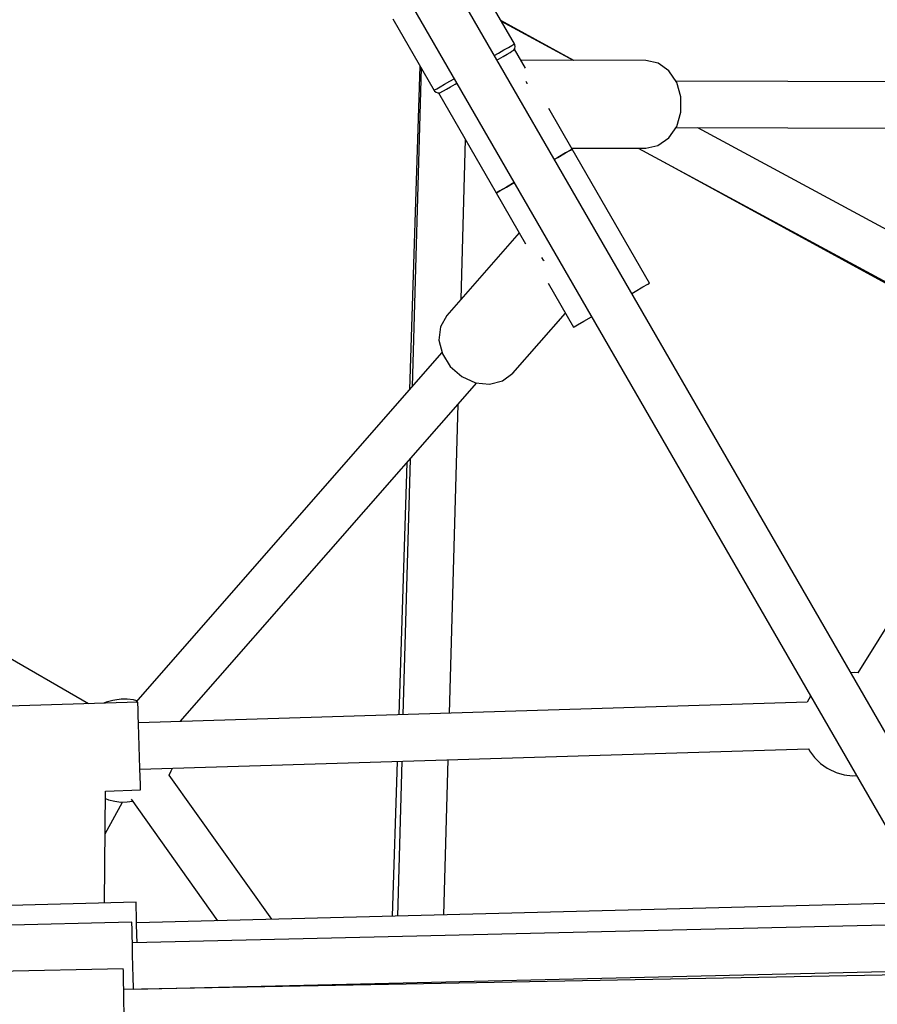
# Model space of a CAD drawing. Units: millimetres. Extents: x -6885 to 24750, y -32149 to 2704.
# Drawn here: x 3509 to 3841, y -8606 to -8224 of the extents above; entities that cross this region are included whole.
import ezdxf

# ---------------------------------------------------------------- set-up
doc = ezdxf.new("R2010")
doc.units = ezdxf.units.MM
doc.layers.add('WIDOK', color=7, linetype='Continuous')
doc.styles.get("Standard").update_dxf_attribs({"font": 'arial.ttf'})
doc.dimstyles.new('Kopia Kopia ISO-25 moduły', dxfattribs={"dimtxt": 300, "dimasz": 210, "dimexe": 1.25, "dimexo": 0.625, "dimgap": 80, "dimtad": 1, "dimdec": 1, "dimlfac": 0.001, "dimtxsty": 'Standard', "dimblk": 'OBLIQUE', "dimcen": 2.5, "dimse1": 1, "dimse2": 1, "dimadec": 0, "dimazin": 0, "dimtfac": 1, "dimtdec": 1, "dimtmove": 0, "dimatfit": 3, "dimfxl": 1, "dimtfillclr": 256, "dimarcsym": 0})

# ---------------------------------------------------------------- blocks, each defined once
blk = doc.blocks.new('_Oblique')
at = {"color": 0, "linetype": 'ByBlock', "lineweight": -2}
blk.add_line((-0.5, -0.5), (0.5, 0.5), dxfattribs=at)
blk = doc.blocks.new('*D7')
at = {"color": 0, "lineweight": -2}
blk.add_line((-6427.84, 414.78), (-6427.84, -32044.07), dxfattribs=at)
at = {"layer": 'Defpoints', "color": 0}
for p in [(5994.69, 414.78), (-6427.84, -32044.07), (3523.79, -32044.07)]:
    blk.add_point(p, dxfattribs=at)
at = {"color": 0, "lineweight": -2, "xscale": 210, "yscale": 210, "zscale": 210}
for p, rotation in [((-6427.84, 414.78), 90), ((-6427.84, -32044.07), 270)]:
    blk.add_blockref('_Oblique', p, dxfattribs=dict(at, rotation=rotation))
at = {"color": 0, "insert": (-6688.12, -15814.64), "char_height": 300, "attachment_point": 5, "rotation": 90}
blk.add_mtext('32,5m', dxfattribs=at)

msp = doc.modelspace()

# ---------------------------------------------------------------- linework, layer by layer
at = {"layer": 'WIDOK'}
for p, q in [((3954.48, -8691.23), (3566.94, -8020)), ((3551.35, -8029), (3938.87, -8700.21)), ((3700.62, -8233.54), (3684.62, -8205.82)), ((3653.44, -8223.82), (3669.44, -8251.54)), ((3723.62, -8239.91), (3695.38, -8224.47)), ((3723.47, -8239.91), (3695.59, -8224.83)), ((3699.56, -8234.14), (3700.35, -8233.69)), ((3700.35, -8233.69), (3700.62, -8233.54)), ((3700.77, -8233.87), (3700.62, -8233.54)), ((3700.88, -8234.6), (3700.77, -8233.87)), ((3692.82, -8238.04), (3694.42, -8237.11)), ((3694.42, -8237.11), (3696.55, -8235.88)), ((3696.27, -8238.36), (3697.81, -8237.47)), ((3696.55, -8235.88), (3698.28, -8234.88)), ((3697.81, -8237.47), (3698.95, -8236.81)), ((3698.28, -8234.88), (3699.56, -8234.14)), ((3698.95, -8236.81), (3699.65, -8236.4)), ((3699.65, -8236.4), (3699.88, -8236.27)), ((3699.88, -8236.27), (3700.32, -8235.93)), ((3700.32, -8235.93), (3700.73, -8235.31)), ((3704.91, -8242.98), (3700.6, -8235.51)), ((3700.73, -8235.31), (3700.88, -8234.6)), ((3693.82, -8239.77), (3694.38, -8239.45)), ((3694.38, -8239.45), (3696.27, -8238.36)), ((3751.61, -8239.97), (3703.12, -8239.86)), ((3756.33, -8241.01), (3751.61, -8239.97)), ((3760.48, -8243.97), (3756.33, -8241.01)), ((3664.01, -8242.13), (3659.9, -8367.54)), ((3664.41, -8242.83), (3660.97, -8366.32)), ((3763.55, -8248.5), (3760.48, -8243.97)), ((3671.77, -8250.19), (3673.51, -8249.19)), ((3673.51, -8249.19), (3675.63, -8247.96)), ((3675.63, -8247.96), (3677.23, -8247.04)), ((3675.79, -8250.18), (3677.68, -8249.09)), ((3677.68, -8249.09), (3678.23, -8248.77)), ((3705.09, -8248.1), (3705.27, -8248.37)), ((3705.27, -8248.37), (3705.45, -8248.98)), ((3966.14, -8248.45), (3763.22, -8248)), ((3765.18, -8254.05), (3763.55, -8248.5)), ((3669.44, -8251.54), (3669.71, -8251.38)), ((3669.44, -8251.54), (3669.65, -8251.84)), ((3669.65, -8251.84), (3670.23, -8252.3)), ((3669.71, -8251.38), (3670.49, -8250.93)), ((3670.23, -8252.3), (3670.93, -8252.52)), ((3670.49, -8250.93), (3671.77, -8250.19)), ((3670.93, -8252.52), (3671.66, -8252.47)), ((3671.16, -8252.51), (3693.57, -8291.32)), ((3671.66, -8252.47), (3672.17, -8252.27)), ((3672.17, -8252.27), (3672.41, -8252.13)), ((3672.41, -8252.13), (3673.11, -8251.73)), ((3673.11, -8251.73), (3674.25, -8251.07)), ((3674.25, -8251.07), (3675.79, -8250.18)), ((3765.17, -8259.95), (3765.18, -8254.05)), ((3723.01, -8274.32), (3713.89, -8258.52)), ((3763.52, -8265.5), (3765.17, -8259.95)), ((3970.28, -8256.95), (3833.79, -8477.4)), ((3760.42, -8270.01), (3763.52, -8265.5)), ((3763.18, -8265.99), (3964.41, -8266.44)), ((3916.28, -8344.17), (3771.74, -8266.01)), ((3679.91, -8332.54), (3681.64, -8270.66)), ((3756.26, -8272.96), (3760.42, -8270.01)), ((3717.47, -8277.52), (3720.45, -8275.8)), ((3720.45, -8275.8), (3717.47, -8277.52)), ((3720.45, -8275.8), (3722.36, -8274.7)), ((3722.36, -8274.7), (3720.45, -8275.8)), ((3722.36, -8274.7), (3723.01, -8274.32)), ((3723.01, -8274.32), (3722.36, -8274.7)), ((3722.77, -8273.91), (3751.54, -8273.97)), ((3753.01, -8326.29), (3723.01, -8274.32)), ((3748.63, -8273.96), (3906.79, -8359.5)), ((3751.54, -8273.97), (3756.26, -8272.96)), ((3716.08, -8278.32), (3717.47, -8277.52)), ((3717.47, -8277.52), (3716.08, -8278.32)), ((3758.7, -8279.41), (3906.38, -8360.16)), ((3697.5, -8289.05), (3700.49, -8287.32)), ((3700.49, -8287.32), (3697.5, -8289.05)), ((3693.57, -8291.32), (3693.73, -8291.23)), ((3693.73, -8291.23), (3693.57, -8291.32)), ((3693.73, -8291.23), (3695.02, -8290.48)), ((3695.02, -8290.48), (3693.73, -8291.23)), ((3695.02, -8290.48), (3697.5, -8289.05)), ((3697.5, -8289.05), (3695.02, -8290.48)), ((3693.57, -8291.32), (3704.95, -8311.04)), ((3702.48, -8306.76), (3674.39, -8338.84)), ((3711.84, -8317.39), (3711.2, -8316.37)), ((3712.12, -8317.64), (3711.84, -8317.39)), ((3713.74, -8326.26), (3723.57, -8343.29)), ((3747.47, -8329.49), (3750.45, -8327.76)), ((3750.45, -8327.76), (3752.36, -8326.66)), ((3752.36, -8326.66), (3753.01, -8326.29)), ((3746.08, -8330.29), (3747.47, -8329.49)), ((3674.39, -8338.84), (3671.96, -8343.18)), ((3699.97, -8361.24), (3720.44, -8337.87)), ((3727.5, -8341.02), (3730.49, -8339.29)), ((3671.96, -8343.18), (3671.36, -8348.34)), ((3723.57, -8343.29), (3723.73, -8343.19)), ((3723.73, -8343.19), (3725.02, -8342.44)), ((3725.02, -8342.44), (3727.5, -8341.02)), ((3671.36, -8348.34), (3672.68, -8353.71)), ((3672.53, -8353.12), (3553.72, -8488.81)), ((3672.68, -8353.71), (3675.74, -8358.63)), ((3675.74, -8358.63), (3680.18, -8362.52)), ((3680.18, -8362.52), (3685.47, -8364.91)), ((3696, -8364.22), (3699.97, -8361.24)), ((3535.48, -8489.37), (3318.99, -8364.38)), ((3571.1, -8496.28), (3686.07, -8364.97)), ((3685.47, -8364.91), (3690.96, -8365.5)), ((3690.96, -8365.5), (3696, -8364.22)), ((3675.44, -8493.07), (3678.78, -8373.3)), ((3658.97, -8395.92), (3655.76, -8493.67)), ((3660.19, -8394.53), (3657.42, -8493.62)), ((3832.51, -8477.25), (3830.99, -8477.35)), ((3833.8, -8477.39), (3832.51, -8477.25)), ((3554.64, -8488.78), (3494.67, -8490.63)), ((3542.38, -8488.76), (3541.41, -8489.19)), ((3544.91, -8488.06), (3542.38, -8488.76)), ((3545.75, -8487.92), (3544.91, -8488.06)), ((3548.11, -8487.6), (3545.75, -8487.92)), ((3550.52, -8487.58), (3548.11, -8487.6)), ((3552.94, -8487.88), (3550.52, -8487.58)), ((3554.24, -8488.21), (3552.94, -8487.88)), ((3554.66, -8489.36), (3554.64, -8488.78)), ((3554.71, -8491.06), (3554.66, -8489.36)), ((3814.04, -8488.8), (3554.89, -8496.78)), ((3814.08, -8488.7), (3814.04, -8488.8)), ((3815.42, -8486.38), (3814.08, -8488.7)), ((3554.8, -8493.76), (3554.71, -8491.06)), ((3554.91, -8497.28), (3554.8, -8493.76)), ((3555.03, -8501.38), (3554.91, -8497.28)), ((3555.17, -8505.77), (3555.03, -8501.38)), ((3555.3, -8510.17), (3555.17, -8505.77)), ((3555.44, -8514.77), (3814.57, -8506.79)), ((3814.56, -8506.76), (3814.98, -8507.61)), ((3814.98, -8507.61), (3816.9, -8510.25)), ((3555.43, -8514.27), (3555.3, -8510.17)), ((3655.17, -8511.7), (3653.2, -8571.72)), ((3656.92, -8511.65), (3655.25, -8571.67)), ((3673.26, -8571.2), (3674.94, -8511.09)), ((3816.9, -8510.25), (3819.22, -8512.52)), ((3819.22, -8512.52), (3821.88, -8514.37)), ((3555.54, -8517.79), (3555.43, -8514.27)), ((3566.81, -8517.07), (3567.6, -8515.4)), ((3567.6, -8515.4), (3568.01, -8514.38)), ((3821.88, -8514.37), (3822.36, -8514.65)), ((3822.36, -8514.65), (3825.3, -8516.03)), ((3825.3, -8516.03), (3828.43, -8516.9)), ((3555.62, -8520.49), (3555.54, -8517.79)), ((3606.55, -8572.92), (3566.76, -8516.99)), ((3828.43, -8516.9), (3831.66, -8517.24)), ((3831.66, -8517.24), (3833.18, -8517.15)), ((3541.75, -8566.59), (3542.06, -8523.19)), ((3542.06, -8523.19), (3555.69, -8522.77)), ((3555.67, -8522.19), (3555.62, -8520.49)), ((3555.69, -8522.77), (3555.67, -8522.19)), ((3541.94, -8539.77), (3548.66, -8527.45)), ((3542.04, -8526.05), (3543.32, -8526.56)), ((3543.32, -8526.56), (3545.66, -8527.16)), ((3545.66, -8527.16), (3548.07, -8527.45)), ((3548.07, -8527.45), (3550.49, -8527.44)), ((3550.49, -8527.44), (3552.56, -8527.16)), ((3552.02, -8526.41), (3585.5, -8573.46)), ((3553.95, -8566.27), (3493.97, -8567.81)), ((3553.97, -8566.85), (3553.95, -8566.27)), ((3554.01, -8568.55), (3553.97, -8566.85)), ((3554.08, -8571.25), (3554.01, -8568.55)), ((3858.91, -8566.43), (3554.16, -8574.27)), ((3554.17, -8574.77), (3554.08, -8571.25)), ((3552.33, -8574.05), (3492.35, -8575.47)), ((3552.35, -8574.63), (3552.33, -8574.05)), ((3552.39, -8576.33), (3552.35, -8574.63)), ((3552.45, -8579.03), (3552.39, -8576.33)), ((3863.74, -8574.74), (3552.52, -8582.09)), ((3554.28, -8578.87), (3554.17, -8574.77)), ((3552.53, -8582.55), (3552.45, -8579.03)), ((3554.36, -8582.05), (3554.28, -8578.87)), ((3552.63, -8586.65), (3552.53, -8582.55)), ((3552.73, -8591.05), (3552.63, -8586.65)), ((3549.01, -8592.19), (3489.02, -8593.32)), ((3549.02, -8592.77), (3549.01, -8592.19)), ((3549.05, -8594.47), (3549.02, -8592.77)), ((3552.84, -8595.45), (3552.73, -8591.05)), ((3552.94, -8600.01), (3864.16, -8592.66)), ((3549.1, -8597.17), (3549.05, -8594.47)), ((3874.98, -8594.03), (3549.16, -8600.19)), ((3552.93, -8599.55), (3552.84, -8595.45)), ((3549.17, -8600.69), (3549.1, -8597.17)), ((3552.95, -8600.12), (3552.93, -8599.55)), ((3554.82, -8600.08), (3554.82, -8599.96)), ((3603.54, -8598.81), (3603.79, -8599.16)), ((3624.94, -8598.76), (3624.63, -8598.32)), ((3652.35, -8597.66), (3652.33, -8598.24)), ((3654.53, -8597.61), (3654.51, -8598.2)), ((3672.52, -8597.86), (3672.54, -8597.19)), ((3549.24, -8604.79), (3549.17, -8600.69)), ((3549.33, -8609.19), (3549.24, -8604.79))]:
    msp.add_line(p, q, dxfattribs=at)

# ---------------------------------------------------------------- dimensions: what is measured, and where the dimension line sits
dim = msp.add_linear_dim(base=(-6427.84, -32044.07), p1=(5994.69, 414.78), p2=(3523.79, -32044.07, 1.28), angle=90, dimstyle='Kopia Kopia ISO-25 moduły', override={"dimpost": 'm'})
dim.commit()
dim.dimension.update_dxf_attribs({"geometry": '*D7', "text_midpoint": (-6688.12, -15814.64)})

doc.saveas('drawing.dxf')
